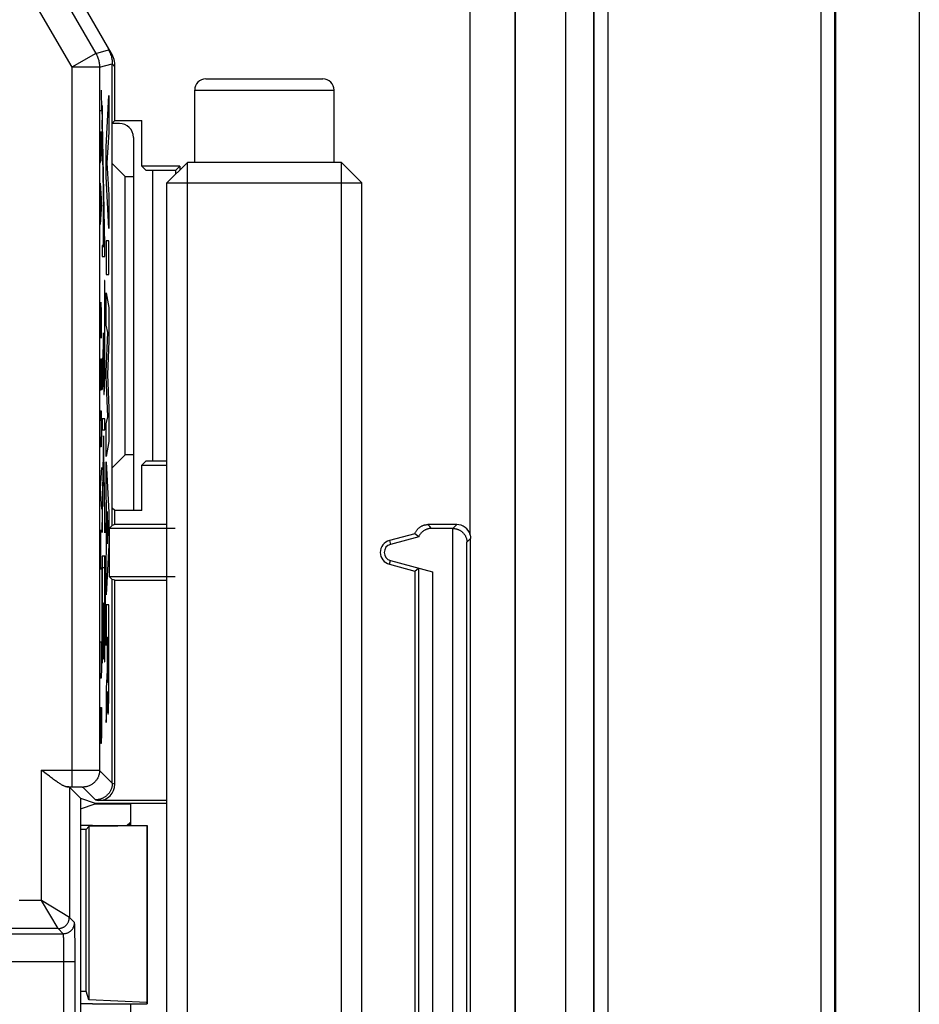
# Model space of a CAD drawing. Units: millimetres. Extents: x 97.2 to 179.7, y 48.6 to 146.9.
# Drawn here: x 163.5 to 179.7, y 67.2 to 84.8 of the extents above; entities that cross this region are included whole.
import ezdxf

# ---------------------------------------------------------------- set-up
doc = ezdxf.new("R2010")
doc.units = ezdxf.units.MM
doc.header["$LTSCALE"] = 16.335
doc.layers.get('0').update_dxf_attribs({"linetype": 'CONTINUOUS'})
for name, color, linetype in [('ASSI', 7, 'CONTINUOUS'), ('CURVE', 7, 'CONTINUOUS'), ('SUPERFICI', 7, 'CONTINUOUS'), ('TAMPOGRAFIA', 7, 'CONTINUOUS')]:
    doc.layers.add(name, color=color, linetype=linetype)

msp = doc.modelspace()

# ---------------------------------------------------------------- linework, layer by layer
at = {"color": 250, "linetype": 'CONTINUOUS'}
for p, q in [((177.898, 126.034), (177.898, 55.534)), ((178.148, 126.034), (178.148, 55.534)), ((173.325, 61.884), (173.325, 119.684)), ((173.825, 61.884), (173.825, 119.684)), ((173.835, 61.884), (173.835, 119.684)), ((174.085, 61.884), (174.085, 119.684)), ((164.105, 85.607), (164.893, 84.241)), ((163.672, 85.357), (164.46, 83.992)), ((164.893, 84.241), (164.46, 83.992)), ((164.893, 84.241), (165.122, 84.303)), ((165.122, 84.303), (165.169, 84.253)), ((164.96, 83.992), (164.46, 83.992)), ((164.46, 83.992), (164.46, 71.076)), ((164.96, 83.992), (165.189, 84.053)), ((164.96, 83.992), (164.96, 71.372)), ((165.189, 84.052), (165.236, 84.002)), ((166.667, 83.584), (169.167, 83.584)), ((170.885, 75.748), (170.852, 75.784)), ((170.915, 75.714), (170.885, 75.748)), ((171.297, 75.714), (171.367, 75.784)), ((171.301, 65.754), (171.301, 75.714)), ((170.16, 75.497), (170.178, 75.429)), ((171.617, 75.534), (171.551, 75.469)), ((171.551, 66), (171.551, 75.469)), ((170.16, 75.072), (170.178, 75.139)), ((170.682, 75), (170.682, 66.469)), ((170.932, 74.937), (170.932, 66.531)), ((163.918, 71.376), (164.552, 71.376)), ((163.918, 69.033), (163.918, 71.376)), ((164.552, 71.376), (164.64, 71.376)), ((164.64, 71.376), (164.722, 71.375)), ((164.722, 71.375), (164.796, 71.375)), ((164.796, 71.375), (164.858, 71.374)), ((164.858, 71.374), (164.879, 71.374)), ((164.879, 71.374), (164.914, 71.374)), ((164.914, 71.374), (164.935, 71.373)), ((164.96, 71.372), (165.189, 71.144)), ((164.374, 71.076), (164.497, 71.076)), ((164.418, 71.072), (164.418, 68.733)), ((164.497, 71.076), (164.532, 71.076)), ((164.532, 71.076), (164.565, 71.075)), ((164.565, 71.075), (164.594, 71.075)), ((164.594, 71.075), (164.615, 71.075)), ((164.615, 71.075), (164.628, 71.074)), ((164.628, 71.074), (164.635, 71.074)), ((164.66, 71.072), (164.889, 70.844)), ((165.189, 71.143), (165.236, 71.128)), ((164.889, 70.844), (164.936, 70.828)), ((163.918, 69.033), (163.517, 69.033)), ((164.418, 68.733), (163.918, 69.033)), ((164.218, 68.533), (163.918, 69.033)), ((164.51, 68.64), (164.418, 68.733)), ((164.515, 68.574), (164.515, 68.593)), ((164.516, 68.553), (164.515, 68.574)), ((156.217, 68.44), (164.31, 68.44)), ((164.218, 68.533), (163.025, 68.533)), ((164.31, 68.44), (164.218, 68.533)), ((164.517, 68.514), (164.516, 68.553)), ((164.518, 68.47), (164.517, 68.514)), ((164.519, 68.403), (164.518, 68.47)), ((164.52, 68.326), (164.519, 68.403)), ((164.316, 68.378), (164.315, 68.393)), ((164.317, 68.36), (164.316, 68.378)), ((164.318, 68.34), (164.317, 68.36)), ((164.319, 68.307), (164.318, 68.34)), ((164.319, 68.271), (164.319, 68.307)), ((164.32, 68.216), (164.319, 68.271)), ((164.521, 68.221), (164.52, 68.326)), ((164.522, 68.107), (164.521, 68.221)), ((164.321, 68.156), (164.32, 68.216)), ((164.322, 68.076), (164.321, 68.156)), ((164.322, 67.992), (164.322, 68.076)), ((164.522, 67.989), (164.522, 68.107)), ((156.22, 67.94), (164.522, 67.94)), ((164.322, 66.385), (164.322, 67.992)), ((164.522, 66.385), (164.522, 67.989))]:
    msp.add_line(p, q, dxfattribs=at)
at = {"color": 7, "linetype": 'CONTINUOUS'}
for p, q in [((178.167, 55.534), (178.167, 126.034)), ((179.667, 126.034), (179.667, 55.534)), ((172.415, 116.083), (172.415, 65.284)), ((172.417, 65.284), (172.417, 116.084)), ((171.608, 75.6), (171.608, 88.398)), ((165.169, 84.253), (164.349, 85.672)), ((165.189, 75.769), (165.189, 84.053)), ((165.236, 83.034), (165.236, 84.002)), ((166.867, 83.784), (168.967, 83.784)), ((166.667, 82.284), (166.667, 83.584)), ((169.167, 82.284), (169.167, 83.584)), ((165.189, 82.987), (165.236, 83.034)), ((165.317, 82.984), (165.189, 82.984)), ((165.236, 83.034), (165.717, 83.034)), ((165.717, 82.218), (165.717, 83.034)), ((165.567, 82.734), (165.567, 76.034)), ((165.42, 82.034), (165.189, 82.265)), ((166.4, 82.218), (165.717, 82.218)), ((165.795, 82.139), (165.717, 82.218)), ((166.535, 82.284), (166.167, 81.916)), ((166.322, 82.139), (166.4, 82.218)), ((166.4, 82.218), (166.4, 82.15)), ((169.299, 82.284), (166.535, 82.284)), ((166.535, 58.284), (166.535, 82.284)), ((169.299, 82.284), (169.667, 81.916)), ((169.299, 58.284), (169.299, 82.284)), ((165.42, 82.034), (165.567, 82.034)), ((165.42, 77.034), (165.42, 82.034)), ((166.322, 82.139), (165.795, 82.139)), ((165.917, 76.929), (165.917, 82.139)), ((166.322, 82.139), (166.322, 82.071)), ((166.167, 81.916), (169.667, 81.916)), ((166.167, 58.284), (166.167, 81.916)), ((169.667, 58.284), (169.667, 81.916)), ((165.189, 76.804), (165.42, 77.034)), ((165.567, 77.034), (165.42, 77.034)), ((165.795, 76.929), (165.717, 76.851)), ((165.795, 76.929), (166.167, 76.929)), ((165.717, 76.851), (166.167, 76.851)), ((165.717, 76.034), (165.717, 76.851)), ((165.236, 76.034), (165.189, 76.081)), ((165.717, 76.034), (165.236, 76.034)), ((165.236, 75.784), (165.236, 76.034)), ((165.189, 75.769), (165.135, 75.714)), ((166.318, 75.714), (165.135, 75.714)), ((165.135, 75.714), (165.135, 74.854)), ((165.236, 75.784), (165.189, 75.769)), ((166.167, 75.784), (165.236, 75.784)), ((171.367, 75.784), (170.852, 75.784)), ((171.297, 75.714), (170.915, 75.714)), ((170.617, 75.619), (170.16, 75.497)), ((170.687, 75.565), (170.178, 75.429)), ((170.687, 75.565), (170.617, 75.619)), ((171.617, 65.934), (171.617, 75.534)), ((170.178, 75.139), (170.932, 74.937)), ((170.16, 75.072), (170.617, 74.95)), ((170.617, 74.95), (170.682, 75)), ((170.617, 74.95), (170.617, 66.519)), ((165.135, 74.854), (166.318, 74.854)), ((165.189, 74.8), (165.135, 74.854)), ((165.236, 74.784), (165.189, 74.8)), ((165.189, 71.144), (165.189, 74.8)), ((165.236, 74.784), (166.167, 74.784)), ((165.236, 71.128), (165.236, 74.784)), ((164.001, 71.311), (163.918, 71.376)), ((164.418, 71.072), (164.617, 70.873)), ((164.617, 70.873), (164.884, 70.784)), ((164.617, 70.873), (164.617, 66.595)), ((164.617, 70.684), (164.884, 70.773)), ((164.884, 70.784), (166.167, 70.784)), ((164.884, 70.773), (164.884, 70.784)), ((164.884, 70.773), (165.517, 70.773)), ((166.167, 70.828), (164.936, 70.828)), ((165.517, 70.773), (165.517, 70.384)), ((164.717, 70.309), (164.77, 70.362)), ((165.81, 70.377), (164.77, 70.362)), ((164.77, 70.362), (164.77, 67.25)), ((164.831, 70.384), (165.817, 70.384)), ((165.817, 70.384), (165.81, 70.377)), ((165.81, 70.377), (165.81, 67.206)), ((165.817, 70.384), (165.817, 67.184)), ((164.717, 70.309), (164.617, 70.309)), ((164.717, 67.41), (164.717, 70.309)), ((164.617, 67.41), (164.717, 67.41)), ((164.77, 67.25), (164.717, 67.41)), ((165.81, 67.206), (164.77, 67.25)), ((164.831, 67.184), (165.817, 67.184)), ((165.517, 67.184), (165.517, 66.684)), ((165.817, 67.184), (165.81, 67.206))]:
    msp.add_line(p, q, dxfattribs=at)
at = {"color": 250, "linetype": 'CONTINUOUS'}
for points in [[(164.893, 84.241), (164.902, 84.226), (164.91, 84.211), (164.917, 84.195), (164.924, 84.179), (164.93, 84.163), (164.936, 84.146), (164.941, 84.129), (164.945, 84.112), (164.949, 84.095), (164.953, 84.078), (164.955, 84.061), (164.957, 84.044), (164.959, 84.026), (164.96, 84.009), (164.96, 83.992)], [(164.96, 71.372), (164.96, 71.358), (164.959, 71.344), (164.957, 71.33), (164.955, 71.316), (164.952, 71.302), (164.948, 71.288), (164.944, 71.274), (164.939, 71.261), (164.933, 71.248), (164.927, 71.235), (164.92, 71.222), (164.913, 71.21), (164.905, 71.198), (164.896, 71.187), (164.887, 71.176), (164.877, 71.165), (164.867, 71.155), (164.857, 71.146), (164.846, 71.137), (164.834, 71.128), (164.822, 71.12), (164.81, 71.113), (164.798, 71.106), (164.785, 71.1), (164.772, 71.094), (164.758, 71.089), (164.745, 71.085), (164.731, 71.081), (164.717, 71.078), (164.703, 71.075), (164.689, 71.074), (164.675, 71.073), (164.66, 71.072)], [(164.935, 71.373), (164.945, 71.373), (164.949, 71.373), (164.953, 71.373), (164.956, 71.373), (164.958, 71.373), (164.96, 71.373), (164.96, 71.372)], [(164.635, 71.074), (164.642, 71.074), (164.645, 71.074), (164.648, 71.074), (164.65, 71.073), (164.652, 71.073), (164.654, 71.073), (164.656, 71.073), (164.657, 71.073), (164.659, 71.073), (164.659, 71.073), (164.66, 71.073), (164.66, 71.072)], [(164.218, 68.533), (164.228, 68.533), (164.239, 68.534), (164.249, 68.535), (164.259, 68.537), (164.269, 68.54), (164.279, 68.543), (164.289, 68.546), (164.299, 68.55), (164.308, 68.555), (164.318, 68.56), (164.327, 68.565), (164.335, 68.571), (164.343, 68.577), (164.351, 68.584), (164.359, 68.591), (164.366, 68.599), (164.373, 68.607), (164.379, 68.615), (164.385, 68.624), (164.391, 68.633), (164.396, 68.642), (164.4, 68.651), (164.404, 68.661), (164.408, 68.671), (164.411, 68.681), (164.413, 68.691), (164.415, 68.701), (164.417, 68.712), (164.417, 68.722), (164.418, 68.733)], [(164.31, 68.44), (164.321, 68.44), (164.331, 68.441), (164.342, 68.442), (164.352, 68.444), (164.362, 68.447), (164.372, 68.45), (164.382, 68.453), (164.392, 68.457), (164.401, 68.462), (164.41, 68.467), (164.419, 68.472), (164.428, 68.478), (164.436, 68.485), (164.444, 68.491), (164.452, 68.499), (164.459, 68.506), (164.466, 68.514), (164.472, 68.522), (164.478, 68.531), (164.484, 68.54), (164.489, 68.549), (164.493, 68.559), (164.497, 68.568), (164.501, 68.578), (164.504, 68.588), (164.506, 68.598), (164.508, 68.609), (164.509, 68.619), (164.51, 68.629), (164.51, 68.64)], [(164.515, 68.593), (164.514, 68.601), (164.514, 68.609), (164.513, 68.616), (164.513, 68.622), (164.513, 68.627), (164.512, 68.631), (164.512, 68.635), (164.511, 68.637), (164.511, 68.639), (164.51, 68.64)], [(164.315, 68.393), (164.315, 68.4), (164.315, 68.407), (164.314, 68.413), (164.314, 68.418), (164.313, 68.423), (164.313, 68.427), (164.313, 68.431), (164.312, 68.434), (164.312, 68.436), (164.311, 68.438), (164.311, 68.439), (164.31, 68.44)]]:
    msp.add_lwpolyline(points, dxfattribs=at)
at = {"color": 7, "linetype": 'CONTINUOUS'}
for points in [[(165.122, 84.303), (165.133, 84.284), (165.142, 84.264), (165.151, 84.244), (165.159, 84.224), (165.166, 84.203), (165.172, 84.182), (165.177, 84.161), (165.182, 84.139), (165.185, 84.118), (165.187, 84.096), (165.189, 84.074), (165.189, 84.052)], [(170.617, 75.619), (170.62, 75.629), (170.624, 75.638), (170.629, 75.647), (170.634, 75.656), (170.639, 75.665), (170.644, 75.673), (170.65, 75.682), (170.656, 75.69), (170.663, 75.698), (170.67, 75.705), (170.677, 75.713), (170.684, 75.72), (170.692, 75.726), (170.7, 75.733), (170.708, 75.739), (170.717, 75.745), (170.725, 75.75), (170.734, 75.755), (170.743, 75.76), (170.753, 75.764), (170.762, 75.768), (170.772, 75.771), (170.781, 75.774), (170.791, 75.777), (170.801, 75.779), (170.811, 75.781), (170.821, 75.782), (170.832, 75.783), (170.842, 75.784), (170.852, 75.784)], [(170.915, 75.714), (170.905, 75.714), (170.894, 75.714), (170.883, 75.712), (170.873, 75.711), (170.862, 75.709), (170.852, 75.706), (170.842, 75.703), (170.831, 75.7), (170.821, 75.696), (170.812, 75.692), (170.802, 75.687), (170.793, 75.682), (170.783, 75.677), (170.774, 75.671), (170.766, 75.665), (170.757, 75.658), (170.749, 75.651), (170.741, 75.644), (170.734, 75.636), (170.726, 75.628), (170.72, 75.62), (170.713, 75.612), (170.707, 75.603), (170.701, 75.594), (170.696, 75.585), (170.691, 75.575), (170.687, 75.565)], [(171.301, 75.714), (171.31, 75.714), (171.319, 75.714), (171.328, 75.713), (171.336, 75.711), (171.345, 75.71), (171.354, 75.708), (171.363, 75.706), (171.371, 75.703), (171.38, 75.7), (171.389, 75.697), (171.398, 75.694), (171.406, 75.69), (171.415, 75.685), (171.424, 75.681), (171.432, 75.676), (171.441, 75.67), (171.449, 75.664), (171.458, 75.658), (171.466, 75.651), (171.474, 75.643), (171.482, 75.635), (171.49, 75.627), (171.497, 75.618), (171.504, 75.609), (171.511, 75.599), (171.517, 75.589), (171.523, 75.579), (171.528, 75.567), (171.533, 75.556), (171.538, 75.544), (171.542, 75.532), (171.545, 75.52), (171.547, 75.507), (171.549, 75.495), (171.551, 75.482), (171.551, 75.469)], [(171.608, 75.6), (171.61, 75.593), (171.611, 75.585), (171.613, 75.578), (171.614, 75.571), (171.615, 75.564), (171.616, 75.556), (171.616, 75.549), (171.617, 75.542), (171.617, 75.534)], [(164.062, 71.265), (164.022, 71.296), (164.001, 71.311)], [(164.374, 71.076), (164.368, 71.076), (164.362, 71.077), (164.356, 71.079), (164.349, 71.08), (164.342, 71.083), (164.334, 71.086), (164.326, 71.089), (164.317, 71.093), (164.308, 71.098), (164.298, 71.103), (164.288, 71.108), (164.277, 71.115), (164.265, 71.122), (164.253, 71.129), (164.241, 71.137), (164.228, 71.146), (164.214, 71.155), (164.199, 71.165), (164.184, 71.175), (164.169, 71.186), (164.153, 71.198), (164.136, 71.21), (164.118, 71.223), (164.1, 71.236), (164.081, 71.25), (164.062, 71.265)], [(165.189, 71.143), (165.189, 71.132), (165.188, 71.121), (165.187, 71.11), (165.186, 71.099), (165.184, 71.088), (165.181, 71.077), (165.179, 71.066), (165.176, 71.055), (165.172, 71.044), (165.168, 71.034), (165.164, 71.024), (165.159, 71.013), (165.154, 71.003), (165.149, 70.994), (165.143, 70.984), (165.137, 70.975), (165.13, 70.965), (165.124, 70.956), (165.116, 70.948), (165.109, 70.94), (165.101, 70.931), (165.093, 70.924), (165.085, 70.916), (165.076, 70.909), (165.067, 70.902), (165.058, 70.896), (165.049, 70.89), (165.039, 70.884), (165.029, 70.878), (165.019, 70.873), (165.009, 70.869), (164.999, 70.864), (164.988, 70.86), (164.978, 70.857), (164.967, 70.854), (164.956, 70.851), (164.945, 70.849), (164.934, 70.847), (164.923, 70.845), (164.912, 70.844), (164.9, 70.844), (164.889, 70.844)]]:
    msp.add_lwpolyline(points, dxfattribs=at)
for centre, radius, start, end in [((166.867, 83.584), 0.2, 90, 180), ((168.967, 83.584), 0.2, 0, 90), ((170.217, 75.284), 0.22, 105, 255), ((170.217, 75.284), 0.15, 105, 255)]:
    msp.add_arc(centre, radius, start, end, dxfattribs=at)
for centre, major_axis, ratio, start_param, end_param in [((164.736, 84.004), (-0.343, 0.366), 0.997079, -2.325754, -1.801345), ((165.317, 82.734), (0.177, 0.177), 0.998783, -0.784789, 0.784789), ((171.297, 75.464), (0.177, 0.177), 0.999695, 0.768097, 0.785246), ((171.367, 75.534), (0.177, 0.177), 0.999695, -0.520256, 0.785246), ((163.918, 71.072), (0.5, 0), 0.017455, 0.017453, 0.422971), ((164.936, 71.128), (0.285, -0.095), 0.998478, -1.248833, 0.32105), ((164.831, 70.367), (1, 0), 0.017455, 1.570796, 1.786706), ((164.831, 67.237), (1, 0), 0.052408, -1.786706, -1.570796)]:
    msp.add_ellipse(centre, major_axis=major_axis, ratio=ratio, start_param=start_param, end_param=end_param, dxfattribs=at)
at = {"layer": 'ASSI', "color": 7, "linetype": 'CONTINUOUS'}
msp.add_line((165.443, 70.384), (165.461, 70.396), dxfattribs=at)
msp.add_lwpolyline([(165.461, 70.396), (165.501, 70.428), (165.517, 70.444)], dxfattribs=at)
at = {"layer": 'CURVE', "color": 250, "linetype": 'CONTINUOUS'}
for p, q in [((164.986, 83.584), (164.992, 83.213)), ((165.077, 82.565), (165.128, 83.485)), ((165.128, 83.485), (165.128, 82.827)), ((165.054, 80.801), (165.004, 83.308)), ((165.004, 83.308), (165.004, 83.041)), ((164.992, 83.213), (164.97, 83.213)), ((165.049, 80.796), (165.004, 83.041)), ((164.97, 82.841), (164.97, 82.377)), ((164.992, 82.47), (164.992, 82.841)), ((165.128, 82.827), (165.093, 82.274)), ((164.983, 82.47), (164.983, 82.656)), ((165.077, 82.032), (165.077, 82.565)), ((164.97, 82.377), (164.971, 82.284)), ((164.979, 82.284), (164.983, 82.47)), ((164.983, 82.47), (164.984, 82.315)), ((164.989, 82.315), (164.992, 82.47)), ((164.971, 82.284), (164.979, 82.284)), ((164.984, 82.315), (164.989, 82.315)), ((165.093, 82.274), (165.128, 81.705)), ((165.128, 81.1), (165.077, 82.032)), ((164.97, 81.913), (164.992, 81.541)), ((164.976, 81.789), (164.976, 81.294)), ((165.128, 81.705), (165.128, 81.1)), ((164.992, 81.541), (164.97, 81.17)), ((165.03, 81.516), (165.027, 81.516)), ((165.027, 81.516), (165.027, 80.796)), ((165.03, 81.516), (165.03, 80.796)), ((165.027, 80.796), (165.004, 80.796)), ((165.004, 80.796), (165.004, 80.594)), ((165.049, 80.796), (165.03, 80.796)), ((165.054, 80.594), (165.054, 80.801)), ((165.128, 80.875), (165.077, 80.875)), ((165.077, 80.875), (165.077, 80.27)), ((165.128, 80.27), (165.128, 80.875)), ((165.004, 80.594), (165.054, 80.594)), ((165.077, 80.27), (165.128, 80.27)), ((165.054, 80.162), (165.051, 80.162)), ((165.051, 80.162), (165.051, 78.93)), ((165.054, 78.874), (165.054, 80.162)), ((165.077, 79.365), (165.077, 79.944)), ((165.077, 79.944), (165.128, 79.682)), ((164.97, 79.777), (164.986, 79.127)), ((164.97, 79.127), (164.97, 79.777)), ((164.992, 79.591), (164.988, 79.777)), ((164.992, 79.313), (164.992, 79.591)), ((165.128, 79.682), (165.128, 79.077)), ((165.11, 79.234), (165.077, 79.365)), ((164.989, 79.127), (164.992, 79.313)), ((165.03, 79.223), (165.004, 78.436)), ((165.03, 78.998), (165.03, 79.223)), ((165.077, 78.524), (165.11, 79.234)), ((164.986, 79.127), (164.989, 79.127)), ((165.128, 79.077), (165.1, 78.479)), ((165.004, 78.208), (165.027, 78.894)), ((165.027, 78.894), (165.027, 78.824)), ((165.03, 78.912), (165.03, 78.998)), ((165.03, 78.827), (165.03, 78.912)), ((165.031, 78.749), (165.03, 78.827)), ((165.051, 78.93), (165.05, 78.843)), ((165.05, 78.843), (165.05, 78.758)), ((165.054, 78.733), (165.054, 78.874)), ((164.97, 78.756), (164.97, 78.384)), ((164.983, 78.756), (164.992, 78.756)), ((164.983, 78.384), (164.983, 78.756)), ((164.992, 78.756), (164.992, 78.199)), ((165.027, 78.824), (165.027, 78.687)), ((165.027, 78.687), (165.028, 78.588)), ((165.031, 78.676), (165.031, 78.749)), ((165.032, 78.607), (165.031, 78.676)), ((165.05, 78.683), (165.049, 78.616)), ((165.05, 78.758), (165.05, 78.683)), ((165.053, 78.607), (165.054, 78.733)), ((165.028, 78.588), (165.029, 78.503)), ((165.029, 78.503), (165.03, 78.423)), ((165.033, 78.546), (165.032, 78.607)), ((165.033, 78.498), (165.033, 78.546)), ((165.034, 78.453), (165.033, 78.498)), ((165.048, 78.508), (165.047, 78.461)), ((165.049, 78.56), (165.048, 78.508)), ((165.049, 78.616), (165.049, 78.56)), ((165.051, 78.389), (165.052, 78.49)), ((165.052, 78.49), (165.053, 78.607)), ((165.077, 78.439), (165.077, 78.524)), ((165.1, 78.479), (165.128, 77.873)), ((164.97, 78.384), (164.973, 78.199)), ((164.979, 78.199), (164.983, 78.384)), ((165.004, 78.436), (165.004, 78.208)), ((165.03, 78.423), (165.031, 78.35)), ((165.031, 78.35), (165.032, 78.306)), ((165.032, 78.306), (165.033, 78.267)), ((165.035, 78.415), (165.034, 78.453)), ((165.036, 78.392), (165.035, 78.415)), ((165.036, 78.372), (165.036, 78.392)), ((165.037, 78.355), (165.036, 78.372)), ((165.046, 78.408), (165.045, 78.386)), ((165.047, 78.434), (165.046, 78.408)), ((165.047, 78.461), (165.047, 78.434)), ((165.048, 78.254), (165.049, 78.311)), ((165.049, 78.311), (165.051, 78.389)), ((165.11, 77.72), (165.077, 78.439)), ((164.973, 78.199), (164.979, 78.199)), ((165.033, 78.267), (165.034, 78.231)), ((165.034, 78.231), (165.035, 78.2)), ((165.035, 78.2), (165.036, 78.174)), ((165.047, 78.219), (165.048, 78.254)), ((164.973, 77.734), (164.976, 77.827)), ((164.976, 77.827), (164.986, 77.827)), ((164.986, 77.827), (164.989, 77.734)), ((165.128, 77.873), (165.128, 77.274)), ((164.97, 77.549), (164.973, 77.734)), ((164.989, 77.734), (164.992, 77.549)), ((165.054, 77.684), (165.004, 77.684)), ((165.004, 77.684), (165.004, 77.482)), ((165.054, 77.482), (165.054, 77.684)), ((165.077, 77.595), (165.11, 77.72)), ((165.077, 77.003), (165.077, 77.595)), ((164.97, 77.456), (164.97, 77.549)), ((164.973, 77.27), (164.97, 77.456)), ((164.992, 77.456), (164.989, 77.27)), ((164.992, 77.549), (164.992, 77.456)), ((165.004, 77.482), (165.054, 77.482)), ((164.976, 77.177), (164.973, 77.27)), ((164.989, 77.27), (164.986, 77.177)), ((165.029, 77.377), (165.004, 75.925)), ((165.054, 75.922), (165.029, 77.377)), ((165.128, 77.274), (165.077, 77.003)), ((164.986, 77.177), (164.976, 77.177)), ((165.004, 75.64), (165.029, 77.092)), ((165.029, 77.092), (165.054, 75.636)), ((165.077, 76.908), (165.128, 75.999)), ((165.077, 76.31), (165.077, 76.908)), ((164.992, 76.806), (164.97, 76.434)), ((164.97, 76.434), (164.992, 76.063)), ((165.087, 76.143), (165.077, 76.31)), ((165.087, 75.318), (165.087, 76.143)), ((165.114, 75.717), (165.095, 76.019)), ((165.095, 76.019), (165.095, 75.439)), ((165.128, 75.999), (165.128, 75.413)), ((165.004, 75.925), (165.004, 75.64)), ((165.054, 75.636), (165.054, 75.922)), ((164.977, 75.691), (164.978, 75.475)), ((165.095, 75.439), (165.114, 75.717)), ((164.978, 75.475), (164.975, 75.227)), ((165.128, 75.413), (165.077, 74.524)), ((165.077, 75.161), (165.087, 75.318)), ((164.975, 75.227), (164.977, 74.979)), ((165.054, 75.215), (165.004, 75.215)), ((165.004, 75.215), (165.004, 73.294)), ((165.054, 73.319), (165.054, 75.215)), ((165.077, 74.524), (165.077, 75.161)), ((165.007, 75.013), (165.051, 75.013)), ((165.007, 73.294), (165.007, 75.013)), ((165.051, 75.013), (165.051, 73.319)), ((165.072, 73.896), (165.059, 74.597)), ((165.059, 74.597), (165.059, 74.311)), ((165.03, 74.374), (165.027, 74.374)), ((165.027, 74.374), (165.027, 73.374)), ((165.03, 73.374), (165.03, 74.374)), ((165.059, 74.311), (165.072, 73.611)), ((165.127, 74.346), (165.077, 74.346)), ((165.077, 74.346), (165.077, 73.743)), ((165.128, 73.91), (165.127, 74.346)), ((165.072, 73.611), (165.072, 73.896)), ((165.128, 73.549), (165.128, 73.91)), ((165.077, 73.743), (165.097, 73.743)), ((165.097, 73.743), (165.097, 73.368)), ((165.105, 73.763), (165.119, 73.763)), ((165.105, 73.417), (165.105, 73.763)), ((165.119, 73.763), (165.119, 73.74)), ((165.119, 73.74), (165.12, 73.622)), ((164.97, 73.679), (164.992, 73.679)), ((164.97, 73.215), (164.97, 73.679)), ((164.992, 73.679), (164.992, 73.215)), ((165.12, 73.622), (165.12, 73.503)), ((165.128, 73.266), (165.128, 73.549)), ((165.027, 73.374), (165.03, 73.374)), ((165.097, 73.368), (165.097, 73.318)), ((165.105, 73.343), (165.105, 73.417)), ((165.12, 73.503), (165.12, 73.384)), ((165.12, 73.384), (165.12, 73.267)), ((164.973, 73.029), (164.97, 73.215)), ((164.992, 73.215), (164.989, 73.029)), ((165.004, 73.294), (165.007, 73.294)), ((165.051, 73.319), (165.054, 73.319)), ((165.096, 73.194), (165.095, 73.158)), ((165.097, 73.273), (165.096, 73.233)), ((165.096, 73.233), (165.096, 73.194)), ((165.097, 73.318), (165.097, 73.273)), ((165.106, 73.262), (165.105, 73.343)), ((165.106, 73.194), (165.106, 73.262)), ((165.106, 73.146), (165.106, 73.194)), ((165.12, 73.267), (165.119, 73.212)), ((165.119, 73.212), (165.119, 73.159)), ((165.128, 73.033), (165.128, 73.266)), ((164.989, 73.029), (164.973, 73.029)), ((165.089, 73.019), (165.087, 72.976)), ((165.091, 73.055), (165.089, 73.019)), ((165.093, 73.081), (165.091, 73.055)), ((165.094, 73.115), (165.093, 73.099)), ((165.093, 73.099), (165.093, 73.089)), ((165.093, 73.089), (165.093, 73.081)), ((165.095, 73.158), (165.094, 73.133)), ((165.094, 73.133), (165.094, 73.115)), ((165.107, 73.101), (165.106, 73.146)), ((165.108, 73.061), (165.107, 73.101)), ((165.108, 73.035), (165.108, 73.061)), ((165.109, 73.011), (165.108, 73.035)), ((165.109, 72.998), (165.109, 73.011)), ((165.109, 72.986), (165.109, 72.998)), ((165.117, 73.018), (165.116, 73)), ((165.116, 73), (165.116, 72.989)), ((165.118, 73.073), (165.117, 73.04)), ((165.117, 73.04), (165.117, 73.018)), ((165.119, 73.159), (165.118, 73.109)), ((165.118, 73.109), (165.118, 73.073)), ((165.127, 72.888), (165.128, 73.033)), ((165.087, 72.976), (165.077, 72.816)), ((165.077, 72.816), (165.077, 72.234)), ((165.11, 72.976), (165.109, 72.986)), ((165.116, 72.989), (165.116, 72.979)), ((165.126, 72.77), (165.127, 72.888)), ((165.099, 72.635), (165.1, 72.679)), ((165.1, 72.726), (165.101, 72.79)), ((165.1, 72.679), (165.1, 72.726)), ((165.101, 72.79), (165.101, 72.79)), ((165.101, 72.79), (165.101, 72.772)), ((165.101, 72.772), (165.102, 72.738)), ((165.102, 72.738), (165.103, 72.627)), ((165.124, 72.597), (165.125, 72.681)), ((165.125, 72.681), (165.126, 72.77)), ((164.97, 72.503), (164.992, 72.503)), ((164.979, 72.039), (164.979, 72.503)), ((164.992, 72.503), (164.992, 72.039)), ((165.093, 72.48), (165.094, 72.494)), ((165.093, 72.466), (165.093, 72.48)), ((165.094, 72.494), (165.095, 72.507)), ((165.095, 72.522), (165.096, 72.546)), ((165.095, 72.507), (165.095, 72.522)), ((165.096, 72.546), (165.097, 72.572)), ((165.097, 72.572), (165.098, 72.6)), ((165.098, 72.6), (165.099, 72.635)), ((165.103, 72.627), (165.104, 72.569)), ((165.104, 72.569), (165.105, 72.518)), ((165.105, 72.518), (165.106, 72.488)), ((165.106, 72.488), (165.107, 72.462)), ((165.121, 72.495), (165.123, 72.542)), ((165.121, 72.467), (165.121, 72.495)), ((165.123, 72.542), (165.124, 72.597)), ((165.107, 72.462), (165.108, 72.439)), ((164.983, 71.853), (164.979, 72.039)), ((164.992, 72.039), (164.989, 71.853)), ((164.989, 71.853), (164.983, 71.853))]:
    msp.add_line(p, q, dxfattribs=at)
at = {"layer": 'CURVE', "color": 7, "linetype": 'CONTINUOUS'}
for p, q in [((165.004, 83.27), (165.004, 83.271)), ((165.016, 82.442), (165.021, 82.448)), ((165.033, 81.619), (165.038, 81.624)), ((165.004, 80.75), (165.054, 80.801)), ((165.051, 79.957), (165.054, 79.961)), ((165.026, 79.092), (165.03, 79.096)), ((165.051, 79.117), (165.054, 79.12)), ((165.004, 78.23), (165.004, 78.231)), ((165.033, 78.259), (165.049, 78.275)), ((165.015, 76.561), (165.02, 76.566)), ((165.038, 76.584), (165.043, 76.589)), ((165.004, 75.71), (165.005, 75.711)), ((165.052, 75.758), (165.054, 75.761)), ((165.004, 74.87), (165.007, 74.873)), ((165.051, 74.917), (165.054, 74.92)), ((165.027, 74.053), (165.03, 74.056)), ((165.051, 74.077), (165.054, 74.08)), ((165.063, 74.089), (165.068, 74.094)), ((165.004, 74.03), (165.007, 74.033))]:
    msp.add_line(p, q, dxfattribs=at)
at = {"layer": 'CURVE', "color": 250, "linetype": 'CONTINUOUS'}
for points in [[(165.045, 78.386), (165.045, 78.367), (165.044, 78.358), (165.044, 78.35), (165.044, 78.343), (165.043, 78.337), (165.043, 78.331), (165.042, 78.327), (165.042, 78.323), (165.042, 78.32), (165.041, 78.318), (165.041, 78.317), (165.041, 78.317), (165.04, 78.318), (165.04, 78.32), (165.039, 78.322), (165.039, 78.326), (165.039, 78.33), (165.038, 78.335), (165.038, 78.341), (165.038, 78.347), (165.037, 78.355)], [(165.036, 78.174), (165.036, 78.162), (165.037, 78.152), (165.037, 78.143), (165.038, 78.135), (165.038, 78.129), (165.039, 78.124), (165.039, 78.12), (165.04, 78.117), (165.041, 78.116), (165.041, 78.116), (165.042, 78.117), (165.042, 78.12), (165.043, 78.124), (165.043, 78.129), (165.044, 78.136), (165.044, 78.144), (165.045, 78.153), (165.045, 78.164), (165.046, 78.176), (165.046, 78.189), (165.047, 78.219)], [(165.113, 72.947), (165.113, 72.947), (165.113, 72.947), (165.112, 72.948), (165.112, 72.949), (165.112, 72.95), (165.112, 72.952), (165.111, 72.953), (165.111, 72.956), (165.111, 72.958), (165.111, 72.961), (165.111, 72.964), (165.11, 72.968), (165.11, 72.972), (165.11, 72.976)], [(165.116, 72.979), (165.115, 72.97), (165.115, 72.966), (165.115, 72.963), (165.115, 72.96), (165.115, 72.957), (165.114, 72.954), (165.114, 72.952), (165.114, 72.951), (165.114, 72.949), (165.114, 72.948), (165.113, 72.947), (165.113, 72.947)], [(165.077, 72.234), (165.084, 72.337), (165.093, 72.466)], [(165.108, 72.439), (165.109, 72.429), (165.109, 72.42), (165.109, 72.412), (165.11, 72.405), (165.11, 72.398), (165.111, 72.393), (165.111, 72.389), (165.112, 72.385), (165.112, 72.382), (165.113, 72.381), (165.113, 72.38), (165.114, 72.379), (165.114, 72.38), (165.115, 72.381), (165.115, 72.384), (165.116, 72.387), (165.116, 72.391), (165.117, 72.395), (165.117, 72.401), (165.118, 72.408), (165.118, 72.415), (165.119, 72.424), (165.119, 72.433), (165.12, 72.444), (165.121, 72.467)]]:
    msp.add_lwpolyline(points, dxfattribs=at)
at = {"layer": 'SUPERFICI', "color": 7, "linetype": 'CONTINUOUS'}
msp.add_line((165.443, 70.384), (165.461, 70.396), dxfattribs=at)
msp.add_lwpolyline([(165.461, 70.396), (165.501, 70.429), (165.517, 70.444)], dxfattribs=at)
at = {"layer": 'TAMPOGRAFIA', "color": 7, "linetype": 'CONTINUOUS'}
msp.add_lwpolyline([(165.478, 70.384), (165.483, 70.387), (165.517, 70.417)], dxfattribs=at)

doc.saveas('drawing.dxf')
